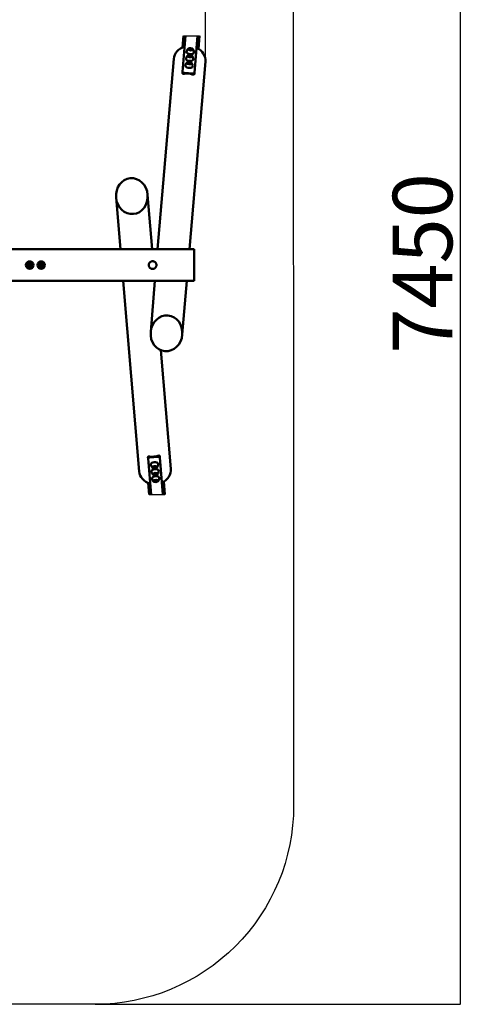
# Model space of a CAD drawing. Units: millimetres. Extents: x -2922 to 3026, y -3616 to 4483.
# Drawn here: x 760 to 3026, y -3616 to 1344 of the extents above; entities that cross this region are included whole.
import ezdxf

# ---------------------------------------------------------------- set-up
doc = ezdxf.new("R2010")
doc.units = ezdxf.units.MM
doc.layers.add('Видимые тонкие (ГОСТ)', color=7, linetype='Continuous', lineweight=35)
doc.layers.add('Видимый контур (ГОСТ)', color=7, linetype='Continuous', lineweight=50)
doc.dimstyles.new('ISO-25', dxfattribs={"dimtxt": 300, "dimasz": 2.5, "dimexe": 1.25, "dimexo": 0.625, "dimtad": 1, "dimtxsty": 'Standard', "dimcen": 2.5, "dimadec": 0, "dimazin": 0, "dimtfac": 1, "dimtmove": 0, "dimatfit": 3, "dimfxl": 1, "dimarcsym": 0})
doc.dimstyles.get("Standard").update_dxf_attribs({"dimtxt": 0.18, "dimasz": 0.18, "dimexe": 0.18, "dimexo": 0.0625, "dimgap": 0.09, "dimtad": 0, "dimtih": 1, "dimtoh": 1, "dimdec": 4, "dimzin": 0, "dimdsep": 46, "dimtxsty": 'Standard', "dimcen": 0.09, "dimadec": 0, "dimazin": 0, "dimtfac": 1, "dimtdec": 4, "dimtofl": 0, "dimtmove": 0, "dimatfit": 3, "dimfxl": 1, "dimtolj": 1, "dimtzin": 0, "dimarcsym": 0})

# ---------------------------------------------------------------- blocks, each defined once
blk = doc.blocks.new('*D12')
at = {"color": 0, "lineweight": -2, "transparency": 16777216}
for p, q in [((1139.2, 3833.6), (2981.4, 3833.6)), ((2980.2, 3831.1), (2980.2, -3613.9)), ((1141.5, -3616.4), (2981.4, -3616.4))]:
    blk.add_line(p, q, dxfattribs=at)
at = {"color": 0, "transparency": 16777216}
for points in [[(2979.8, 3831.1), (2980.6, 3831.1), (2980.2, 3833.6)], [(2979.8, -3613.9), (2980.6, -3613.9), (2980.2, -3616.4)]]:
    blk.add_solid(points, dxfattribs=at)
at = {"layer": 'Defpoints', "color": 0, "transparency": 16777216}
for p in [(1138.6, 3833.6), (1140.8, -3616.4), (2980.2, -3616.4)]:
    blk.add_point(p, dxfattribs=at)
at = {"color": 0, "transparency": 16777216, "insert": (2829.6, 116.4), "char_height": 300, "attachment_point": 5, "rotation": 90}
blk.add_mtext('7450', dxfattribs=at)
blk = doc.blocks.new('*D13')
at = {"color": 0, "lineweight": -2, "transparency": 16777216}
for p, q in [((-1416.8, 1133.7), (-1416.8, 1596.5)), ((-1416.6, 1596.4), (-331.7, 1596.4)), ((1696.2, 1596.4), (611.3, 1596.4)), ((1696.4, 1139.1), (1696.4, 1596.5))]:
    blk.add_line(p, q, dxfattribs=at)
at = {"color": 0, "transparency": 16777216}
for points in [[(-1416.6, 1596.4), (-1416.6, 1596.3), (-1416.8, 1596.4)], [(1696.2, 1596.4), (1696.2, 1596.3), (1696.4, 1596.4)]]:
    blk.add_solid(points, dxfattribs=at)
at = {"layer": 'Defpoints', "color": 0, "transparency": 16777216}
for p in [(1696.4, 1596.4), (-1416.8, 1133.6), (1696.4, 1139)]:
    blk.add_point(p, dxfattribs=at)
at = {"color": 0, "transparency": 16777216, "insert": (139.8, 1596.4), "char_height": 300, "attachment_point": 5}
blk.add_mtext('\\A1;3113', dxfattribs=at)

msp = doc.modelspace()

# ---------------------------------------------------------------- linework, layer by layer
for p, q in [((1586.722, 1263.45), (1667.007, 1263.45)), ((1412.414, -1047.55), (1492.699, -1047.55))]:
    msp.add_line(p, q)
msp.add_lwpolyline([(-861.438, 3833.976), (1138.562, 3833.564, -0.41406262), (2138.562, 2834.08), (2140.83, -2615.921, -0.41436452), (1140.83, -3616.436), (-859.17, -3616.024, -0.41406262), (-1859.17, -2616.539), (-1861.438, 2833.461, -0.41436452)], format="xyb", close=True)
at = {"layer": 'Видимые тонкие (ГОСТ)'}
for p, q in [((1591.015, 1076.644), (1590.516, 1070.738)), ((1630.374, 1067.372), (1630.873, 1073.278)), ((1416.706, -860.744), (1416.208, -854.838)), ((1456.066, -851.472), (1456.565, -857.378))]:
    msp.add_line(p, q, dxfattribs=at)
for centre in [(810.7, 107.95), (868.7, 107.95)]:
    msp.add_circle(centre, 3, dxfattribs=at)
for centre, major_axis in [((1604.68, 1000.798), (79.716, -6.733)), ((1430.371, -784.898), (-79.716, -6.733))]:
    msp.add_ellipse(centre, major_axis=major_axis, ratio=0.88433372, start_param=1.31811607, end_param=1.82347658, dxfattribs=at)
for points, knots in [([(1580.698, 1073.312), (1580.652, 1072.725), (1580.865, 1072.174), (1581.819, 1071.301), (1582.564, 1070.979), (1584.3, 1070.569), (1585.418, 1070.456), (1587.885, 1070.451), (1589.236, 1070.558), (1590.516, 1070.738)], [3.0707426, 3.0707426, 3.0707426, 3.0707426, 3.44995182, 3.44995182, 3.83216881, 3.83216881, 4.22259279, 4.22259279, 4.61301676, 4.61301676, 4.61301676, 4.61301676]), ([(1630.374, 1067.372), (1631.606, 1066.979), (1632.919, 1066.648), (1635.353, 1066.238), (1636.473, 1066.162), (1638.254, 1066.275), (1639.042, 1066.468), (1640.129, 1067.168), (1640.432, 1067.675), (1640.485, 1068.262)], [1.52248377, 1.52248377, 1.52248377, 1.52248377, 1.91290775, 1.91290775, 2.30333173, 2.30333173, 2.68554871, 2.68554871, 3.06475794, 3.06475794, 3.06475794, 3.06475794]), ([(1416.208, -854.838), (1414.928, -854.658), (1413.577, -854.551), (1411.109, -854.556), (1409.992, -854.669), (1408.255, -855.079), (1407.511, -855.401), (1406.557, -856.274), (1406.344, -856.825), (1406.389, -857.412)], [1.52248377, 1.52248377, 1.52248377, 1.52248377, 1.91290775, 1.91290775, 2.30333173, 2.30333173, 2.68554871, 2.68554871, 3.06475792, 3.06475792, 3.06475792, 3.06475792]), ([(1466.176, -852.362), (1466.123, -851.775), (1465.821, -851.268), (1464.734, -850.568), (1463.946, -850.375), (1462.165, -850.262), (1461.044, -850.338), (1458.611, -850.748), (1457.297, -851.079), (1456.066, -851.472)], [3.07074261, 3.07074261, 3.07074261, 3.07074261, 3.44995182, 3.44995182, 3.83216881, 3.83216881, 4.22259279, 4.22259279, 4.61301676, 4.61301676, 4.61301676, 4.61301676])]:
    msp.add_open_spline(points, degree=3, knots=knots, dxfattribs=at)
at = {"layer": 'Видимый контур (ГОСТ)'}
for p, q in [((1596.758, 1263.45), (1581.443, 1082.138)), ((1586.722, 1263.45), (1581.766, 1204.775)), ((1656.972, 1263.45), (1641.23, 1077.088)), ((1661.482, 1198.042), (1667.007, 1263.45)), ((1614.098, 1194.031), (1611.886, 1192.531)), ((1613.926, 1193.438), (1613.777, 1191.676)), ((1616.227, 1196.919), (1615.919, 1193.27)), ((1626.192, 1196.077), (1625.884, 1192.428)), ((1627.877, 1192.26), (1627.728, 1190.497)), ((1629.736, 1191.024), (1627.807, 1192.873)), ((1536.752, 1147.091), (1455.737, 187.95)), ((1611.151, 1159.141), (1608.939, 1157.642)), ((1610.979, 1158.548), (1610.83, 1156.786)), ((1613.28, 1162.029), (1612.972, 1158.38)), ((1623.245, 1161.187), (1622.937, 1157.538)), ((1624.93, 1157.37), (1624.781, 1155.607)), ((1626.789, 1156.134), (1624.86, 1157.983)), ((1608.204, 1124.251), (1605.992, 1122.752)), ((1608.032, 1123.658), (1607.883, 1121.896)), ((1610.333, 1127.139), (1610.025, 1123.49)), ((1696.184, 1133.624), (1616.307, 187.95)), ((1620.298, 1126.297), (1619.99, 1122.648)), ((1621.983, 1122.48), (1621.834, 1120.717)), ((1623.842, 1121.244), (1621.913, 1123.093)), ((1580.699, 1073.326), (1581.443, 1082.138)), ((1591.015, 1076.644), (1630.873, 1073.278)), ((1641.23, 1077.088), (1640.486, 1068.276)), ((1267.914, 187.95), (1245.871, 448.924)), ((1428.484, 187.95), (1405.303, 462.391)), ((-1360.3, 187.95), (1639.7, 187.95)), ((1639.7, 27.95), (1639.7, 187.95)), ((805.215, 117.45), (799.73, 107.95)), ((799.73, 107.95), (805.215, 98.45)), ((816.185, 117.45), (805.215, 117.45)), ((821.67, 107.95), (816.185, 117.45)), ((816.185, 98.45), (821.67, 107.95)), ((863.215, 117.45), (857.73, 107.95)), ((857.73, 107.95), (863.215, 98.45)), ((874.185, 117.45), (863.215, 117.45)), ((879.67, 107.95), (874.185, 117.45)), ((874.185, 98.45), (879.67, 107.95)), ((805.215, 98.45), (816.185, 98.45)), ((863.215, 98.45), (874.185, 98.45)), ((-1360.3, 27.95), (1639.7, 27.95)), ((1362.443, -931.191), (1281.429, 27.95)), ((1442.223, 27.95), (1420.523, -228.95)), ((1442.11, 26.623), (1441.998, 27.95)), ((1602.792, 27.95), (1579.956, -242.416)), ((1521.875, -917.724), (1471.446, -320.685)), ((1406.391, -857.426), (1407.135, -866.238)), ((1422.45, -1047.55), (1407.135, -866.238)), ((1416.706, -860.744), (1456.565, -857.378)), ((1466.922, -861.188), (1466.178, -852.376)), ((1482.663, -1047.55), (1466.922, -861.188)), ((1433.896, -908.351), (1431.683, -906.852)), ((1433.724, -907.758), (1433.575, -905.996)), ((1436.843, -943.241), (1434.63, -941.742)), ((1436.025, -911.239), (1435.717, -907.59)), ((1436.671, -942.648), (1436.522, -940.886)), ((1438.972, -946.129), (1438.664, -942.48)), ((1445.989, -910.397), (1445.681, -906.748)), ((1447.674, -906.58), (1447.525, -904.817)), ((1449.534, -905.344), (1447.604, -907.193)), ((1448.936, -945.287), (1448.628, -941.638)), ((1450.621, -941.47), (1450.472, -939.707)), ((1452.481, -940.234), (1450.551, -942.083)), ((1412.414, -1047.55), (1407.458, -988.875)), ((1439.79, -978.131), (1437.577, -976.631)), ((1439.618, -977.538), (1439.469, -975.776)), ((1441.919, -981.019), (1441.611, -977.37)), ((1451.883, -980.177), (1451.575, -976.528)), ((1453.568, -976.36), (1453.419, -974.597)), ((1455.428, -975.124), (1453.498, -976.973)), ((1487.174, -982.142), (1492.699, -1047.55))]:
    msp.add_line(p, q, dxfattribs=at)
for centre, radius in [((810.7, 107.95), 19), ((810.7, 107.95), 12), ((810.7, 107.95), 7), ((868.7, 107.95), 19), ((868.7, 107.95), 12), ((868.7, 107.95), 7)]:
    msp.add_circle(centre, radius, dxfattribs=at)
for centre, major_axis, ratio, start_param, end_param in [((1616.468, 1140.358), (-79.716, 6.733), 0.88433372, 5.09678575, 6.28318531), ((1620.753, 1191.086), (-6.975, 0.589), 0.46685531, 0, 0.03995765), ((1620.901, 1192.849), (-6.975, 0.589), 0.46685531, 5.50799193, 7.19105054), ((1620.901, 1192.849), (4.982, -0.421), 0.46685531, 3.14159265, 6.28318531), ((1620.901, 1192.849), (6.975, -0.589), 0.46685531, 5.37532008, 7.05837868), ((1616.468, 1140.358), (79.716, -6.733), 0.88433372, 0, 1.18639955), ((1616.838, 1144.741), (17.936, -1.515), 0.46685531, 3.20533183, 6.21944613), ((1619.785, 1179.631), (17.936, -1.515), 0.46685531, 3.20533183, 6.21944613), ((1617.806, 1156.197), (-6.975, 0.589), 0.46685531, 0, 0.03995764), ((1617.954, 1157.959), (-6.975, 0.589), 0.46685531, 5.50799193, 7.19105054), ((1617.954, 1157.959), (4.982, -0.421), 0.46685531, 3.14159265, 6.28318531), ((1617.954, 1157.959), (6.975, -0.589), 0.46685531, 5.37532008, 7.05837868), ((1617.806, 1156.197), (6.975, -0.589), 0.46685531, 6.24322766, 6.28318531), ((1620.753, 1191.086), (6.975, -0.589), 0.46685531, 6.24322766, 6.28318531), ((1613.891, 1109.851), (17.936, -1.515), 0.46685531, 3.20533183, 6.21944613), ((1614.859, 1121.307), (-6.975, 0.589), 0.46685531, 0, 0.03995764), ((1615.007, 1123.069), (-6.975, 0.589), 0.46685531, 5.50799193, 7.19105054), ((1615.007, 1123.069), (4.982, -0.421), 0.46685531, 3.14159265, 6.28318531), ((1615.007, 1123.069), (6.975, -0.589), 0.46685531, 5.37532008, 7.05837868), ((1614.859, 1121.307), (6.975, -0.589), 0.46685531, 6.24322766, 6.28318531), ((1590.664, 1072.485), (-9.965, 0.842), 0.46685531, 0, 0.00300915), ((1591.408, 1081.296), (-9.965, 0.842), 0.46685531, 0, 1.57079633), ((1631.266, 1077.93), (9.965, -0.842), 0.46685531, 4.71238898, 6.28318531), ((1630.522, 1069.118), (9.965, -0.842), 0.46685531, 6.28017615, 6.2831853), ((1416.355, -856.585), (-9.965, -0.842), 0.46685531, 6.28017614, 6.28318531), ((1417.099, -865.396), (-9.965, -0.842), 0.46685531, 4.71238898, 6.28318531), ((1439.583, -893.951), (17.936, 1.515), 0.46685531, 0.06373918, 3.07785348), ((1456.957, -862.03), (9.965, 0.842), 0.46685531, 0, 1.57079633), ((1456.213, -853.218), (9.964, 0.842), 0.46685531, 0.00000001, 0.00300919), ((1442.159, -924.458), (-79.716, -6.733), 0.88433372, 0, 1.18639955), ((1442.53, -928.841), (17.936, 1.515), 0.46685531, 0.06373918, 3.07785348), ((1440.55, -905.407), (-6.975, -0.589), 0.46685531, 6.24322766, 6.28318531), ((1440.699, -907.169), (-6.975, -0.589), 0.46685531, 5.37532008, 7.05837868), ((1440.699, -907.169), (4.982, 0.421), 0.46685531, 0, 3.14159265), ((1443.497, -940.297), (-6.975, -0.589), 0.46685531, 6.24322766, 6.28318531), ((1443.646, -942.059), (-6.975, -0.589), 0.46685531, 5.37532008, 7.05837868), ((1443.646, -942.059), (4.982, 0.421), 0.46685531, 0, 3.14159265), ((1440.699, -907.169), (6.975, 0.589), 0.46685531, 5.50799193, 7.19105054), ((1440.55, -905.407), (6.975, 0.589), 0.46685531, 0, 0.03995765), ((1443.646, -942.059), (6.975, 0.589), 0.46685531, 5.50799193, 7.19105054), ((1443.497, -940.297), (6.975, 0.589), 0.46685531, 0, 0.03995765), ((1442.159, -924.458), (79.716, 6.733), 0.88433372, 5.09678575, 6.28318531), ((1445.477, -963.731), (17.936, 1.515), 0.46685531, 0.06373918, 3.07785348), ((1446.444, -975.186), (-6.975, -0.589), 0.46685531, 6.24322766, 6.28318531), ((1446.593, -976.949), (-6.975, -0.589), 0.46685531, 5.37532008, 7.05837868), ((1446.593, -976.949), (4.982, 0.421), 0.46685531, 0, 3.14159265), ((1446.593, -976.949), (6.975, 0.589), 0.46685531, 5.50799193, 7.19105054), ((1446.444, -975.186), (6.975, 0.589), 0.46685531, 0, 0.03995765)]:
    msp.add_ellipse(centre, major_axis=major_axis, ratio=ratio, start_param=start_param, end_param=end_param, dxfattribs=at)
for centre, major_axis, ratio in [((1621.125, 1195.492), (-11.957, 1.01), 0.46685531), ((1621.21, 1196.498), (4.982, -0.421), 0.46685531), ((1618.178, 1160.603), (-11.957, 1.01), 0.46685531), ((1618.263, 1161.608), (4.982, -0.421), 0.46685531), ((1615.231, 1125.713), (-11.957, 1.01), 0.46685531), ((1615.316, 1126.718), (4.982, -0.421), 0.46685531), ((1325.587, 455.657), (7.614, -90.143), 0.88433372), ((1500.24, -235.683), (-7.614, -90.143), 0.88433372), ((1440.922, -909.813), (-11.957, -1.01), 0.46685531), ((1443.869, -944.703), (-11.957, -1.01), 0.46685531), ((1441.007, -910.818), (4.982, 0.421), 0.46685531), ((1446.816, -979.592), (-11.957, -1.01), 0.46685531), ((1443.954, -945.708), (4.982, 0.421), 0.46685531), ((1446.901, -980.598), (4.982, 0.421), 0.46685531)]:
    msp.add_ellipse(centre, major_axis=major_axis, ratio=ratio, dxfattribs=at)
for points, knots in [([(1601.84, 1180.609), (1601.748, 1182.386), (1601.886, 1184.224), (1602.601, 1187.723), (1603.174, 1189.377), (1604.565, 1192.304), (1605.378, 1193.578), (1607.044, 1195.738), (1607.896, 1196.627), (1609.531, 1198.106), (1610.314, 1198.697), (1611.045, 1199.185)], [3.077853478, 3.077853478, 3.077853478, 3.077853478, 3.196562397, 3.196562397, 3.315271316, 3.315271316, 3.433980235, 3.433980235, 3.552689154, 3.552689154, 3.671398073, 3.671398073, 3.671398073, 3.671398073]), ([(1631.681, 1197.442), (1632.319, 1196.839), (1632.993, 1196.125), (1634.356, 1194.392), (1635.047, 1193.373), (1636.327, 1190.964), (1636.915, 1189.571), (1637.795, 1186.453), (1638.083, 1184.726), (1638.201, 1181.157), (1638.028, 1179.321), (1637.64, 1177.586)], [5.753379887, 5.753379887, 5.753379887, 5.753379887, 5.872088806, 5.872088806, 5.990797725, 5.990797725, 6.109506644, 6.109506644, 6.228215563, 6.228215563, 6.346924482, 6.346924482, 6.346924482, 6.346924482]), ([(1598.893, 1145.72), (1598.801, 1147.496), (1598.939, 1149.335), (1599.654, 1152.833), (1600.227, 1154.487), (1601.618, 1157.414), (1602.431, 1158.688), (1604.097, 1160.848), (1604.949, 1161.738), (1606.584, 1163.216), (1607.367, 1163.807), (1608.098, 1164.295)], [3.077853478, 3.077853478, 3.077853478, 3.077853478, 3.196562397, 3.196562397, 3.315271316, 3.315271316, 3.433980235, 3.433980235, 3.552689154, 3.552689154, 3.671398073, 3.671398073, 3.671398073, 3.671398073]), ([(1628.734, 1162.552), (1629.372, 1161.949), (1630.046, 1161.235), (1631.409, 1159.503), (1632.1, 1158.483), (1633.38, 1156.074), (1633.968, 1154.682), (1634.848, 1151.563), (1635.136, 1149.836), (1635.254, 1146.267), (1635.081, 1144.431), (1634.693, 1142.696)], [5.753379887, 5.753379887, 5.753379887, 5.753379887, 5.872088806, 5.872088806, 5.990797725, 5.990797725, 6.109506644, 6.109506644, 6.228215563, 6.228215563, 6.346924482, 6.346924482, 6.346924482, 6.346924482]), ([(1595.946, 1110.83), (1595.854, 1112.606), (1595.992, 1114.445), (1596.707, 1117.943), (1597.28, 1119.597), (1598.671, 1122.524), (1599.484, 1123.798), (1601.15, 1125.958), (1602.002, 1126.848), (1603.637, 1128.326), (1604.42, 1128.918), (1605.151, 1129.405)], [3.077853478, 3.077853478, 3.077853478, 3.077853478, 3.196562397, 3.196562397, 3.315271316, 3.315271316, 3.433980235, 3.433980235, 3.552689154, 3.552689154, 3.671398073, 3.671398073, 3.671398073, 3.671398073]), ([(1625.787, 1127.662), (1626.425, 1127.059), (1627.099, 1126.345), (1628.462, 1124.613), (1629.153, 1123.593), (1630.433, 1121.184), (1631.021, 1119.792), (1631.901, 1116.673), (1632.189, 1114.946), (1632.307, 1111.377), (1632.134, 1109.541), (1631.746, 1107.806)], [5.753379887, 5.753379887, 5.753379887, 5.753379887, 5.872088806, 5.872088806, 5.990797725, 5.990797725, 6.109506644, 6.109506644, 6.228215563, 6.228215563, 6.346924482, 6.346924482, 6.346924482, 6.346924482]), ([(1430.136, 88.45), (1428.906, 88.45), (1427.636, 88.568), (1425.113, 89.064), (1423.86, 89.442), (1421.459, 90.438), (1420.31, 91.058), (1418.185, 92.488), (1417.21, 93.298), (1415.484, 95.024), (1414.674, 95.999), (1413.244, 98.124), (1412.624, 99.274), (1411.627, 101.674), (1411.25, 102.927), (1410.754, 105.451), (1410.636, 106.72), (1410.636, 109.18), (1410.754, 110.449), (1411.25, 112.973), (1411.627, 114.226), (1412.624, 116.626), (1413.244, 117.776), (1414.674, 119.901), (1415.484, 120.876), (1417.21, 122.602), (1418.185, 123.412), (1420.31, 124.842), (1421.459, 125.462), (1423.86, 126.458), (1425.113, 126.836), (1427.636, 127.332), (1428.906, 127.45), (1431.365, 127.45), (1432.635, 127.332), (1435.158, 126.836), (1436.411, 126.458), (1438.812, 125.462), (1439.962, 124.842), (1442.086, 123.412), (1443.061, 122.602), (1444.787, 120.876), (1445.597, 119.901), (1447.028, 117.776), (1447.647, 116.626), (1448.644, 114.226), (1449.021, 112.973), (1449.517, 110.449), (1449.636, 109.18), (1449.636, 106.72), (1449.517, 105.451), (1449.021, 102.927), (1448.644, 101.674), (1447.647, 99.274), (1447.028, 98.124), (1445.597, 95.999), (1444.787, 95.024), (1443.061, 93.298), (1442.086, 92.488), (1439.962, 91.058), (1438.812, 90.438), (1436.411, 89.442), (1435.158, 89.064), (1432.635, 88.568), (1431.365, 88.45), (1430.136, 88.45)], [-11.80400611, -11.80400611, -11.80400611, -11.80400611, -11.43510769, -11.43510769, -11.06620926, -11.06620926, -10.69731083, -10.69731083, -10.32841241, -10.32841241, -9.95956045, -9.95956045, -9.59070849, -9.59070849, -9.22185654, -9.22185654, -8.85300458, -8.85300458, -8.48415263, -8.48415263, -8.11530067, -8.11530067, -7.74644872, -7.74644872, -7.37759676, -7.37759676, -7.00869833, -7.00869833, -6.63979991, -6.63979991, -6.27090148, -6.27090148, -5.90200306, -5.90200306, -5.53310463, -5.53310463, -5.1642062, -5.1642062, -4.79530778, -4.79530778, -4.42640935, -4.42640935, -4.05755739, -4.05755739, -3.68870544, -3.68870544, -3.31985348, -3.31985348, -2.95100153, -2.95100153, -2.58214957, -2.58214957, -2.21329762, -2.21329762, -1.84444566, -1.84444566, -1.47559371, -1.47559371, -1.10669528, -1.10669528, -0.73779685, -0.73779685, -0.36889843, -0.36889843, 0, 0, 0, 0]), ([(1451.479, -911.762), (1452.117, -911.159), (1452.79, -910.445), (1454.154, -908.713), (1454.845, -907.693), (1456.125, -905.284), (1456.712, -903.892), (1457.593, -900.773), (1457.881, -899.046), (1457.999, -895.477), (1457.826, -893.641), (1457.437, -891.906)], [5.753379887, 5.753379887, 5.753379887, 5.753379887, 5.872088806, 5.872088806, 5.990797725, 5.990797725, 6.109506644, 6.109506644, 6.228215563, 6.228215563, 6.346924482, 6.346924482, 6.346924482, 6.346924482]), ([(1421.638, -894.93), (1421.546, -896.706), (1421.683, -898.545), (1422.398, -902.043), (1422.972, -903.697), (1424.363, -906.624), (1425.176, -907.898), (1426.841, -910.058), (1427.694, -910.948), (1429.329, -912.426), (1430.112, -913.018), (1430.842, -913.505)], [3.077853478, 3.077853478, 3.077853478, 3.077853478, 3.196562397, 3.196562397, 3.315271316, 3.315271316, 3.433980235, 3.433980235, 3.552689154, 3.552689154, 3.671398073, 3.671398073, 3.671398073, 3.671398073]), ([(1424.585, -929.82), (1424.493, -931.596), (1424.63, -933.435), (1425.345, -936.933), (1425.919, -938.587), (1427.31, -941.514), (1428.123, -942.788), (1429.788, -944.948), (1430.641, -945.838), (1432.276, -947.316), (1433.059, -947.907), (1433.789, -948.395)], [3.077853478, 3.077853478, 3.077853478, 3.077853478, 3.196562397, 3.196562397, 3.315271316, 3.315271316, 3.433980235, 3.433980235, 3.552689154, 3.552689154, 3.671398073, 3.671398073, 3.671398073, 3.671398073]), ([(1454.426, -946.652), (1455.064, -946.049), (1455.737, -945.335), (1457.101, -943.603), (1457.792, -942.583), (1459.072, -940.174), (1459.659, -938.782), (1460.54, -935.663), (1460.828, -933.936), (1460.946, -930.367), (1460.773, -928.531), (1460.384, -926.796)], [5.753379887, 5.753379887, 5.753379887, 5.753379887, 5.872088806, 5.872088806, 5.990797725, 5.990797725, 6.109506644, 6.109506644, 6.228215563, 6.228215563, 6.346924482, 6.346924482, 6.346924482, 6.346924482]), ([(1427.532, -964.709), (1427.44, -966.486), (1427.577, -968.324), (1428.292, -971.823), (1428.866, -973.477), (1430.257, -976.404), (1431.07, -977.678), (1432.735, -979.838), (1433.588, -980.727), (1435.223, -982.206), (1436.006, -982.797), (1436.736, -983.285)], [3.077853478, 3.077853478, 3.077853478, 3.077853478, 3.196562397, 3.196562397, 3.315271316, 3.315271316, 3.433980235, 3.433980235, 3.552689154, 3.552689154, 3.671398073, 3.671398073, 3.671398073, 3.671398073]), ([(1457.373, -981.542), (1458.011, -980.939), (1458.684, -980.225), (1460.048, -978.492), (1460.739, -977.473), (1462.019, -975.064), (1462.606, -973.671), (1463.487, -970.553), (1463.775, -968.826), (1463.893, -965.257), (1463.72, -963.421), (1463.331, -961.686)], [5.753379887, 5.753379887, 5.753379887, 5.753379887, 5.872088806, 5.872088806, 5.990797725, 5.990797725, 6.109506644, 6.109506644, 6.228215563, 6.228215563, 6.346924482, 6.346924482, 6.346924482, 6.346924482])]:
    msp.add_open_spline(points, degree=3, knots=knots, dxfattribs=at)

# ---------------------------------------------------------------- dimensions: what is measured, and where the dimension line sits
dim = msp.add_linear_dim(base=(2980.177, -3616.436), p1=(1138.562, 3833.564), p2=(1140.83, -3616.436), angle=90, dimstyle='ISO-25')
dim.commit()
dim.dimension.update_dxf_attribs({"geometry": '*D12', "text_midpoint": (2980.177, 116.4), "dimtype": 160})
dim = msp.add_linear_dim(base=(1696.406, 1596.359), p1=(-1416.784, 1133.624), p2=(1696.406, 1139.002), dimstyle='Standard', override={"dimtxt": 300, "dimdec": 0})
dim.commit()
dim.dimension.update_dxf_attribs({"geometry": '*D13', "text_midpoint": (139.811, 1596.359)})

doc.saveas('drawing.dxf')
